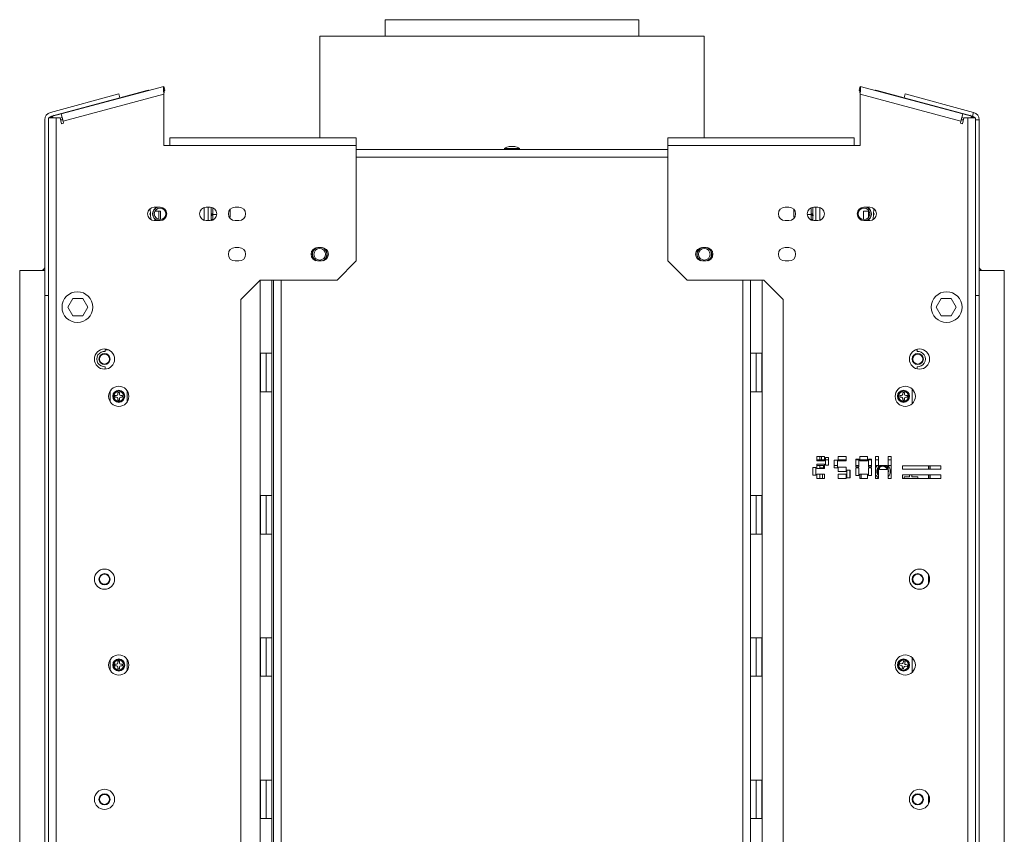
# Model space of a CAD drawing. Units: millimetres. Extents: x 269 to 5342, y 108 to 4067.
# Drawn here: x 4422 to 4934, y 2586 to 3010 of the extents above; entities that cross this region are included whole.
import ezdxf

# ---------------------------------------------------------------- set-up
doc = ezdxf.new("R2010")
doc.units = ezdxf.units.MM
doc.header["$LTSCALE"] = 20

msp = doc.modelspace()

# ---------------------------------------------------------------- linework, layer by layer
at = {"color": 7, "linetype": 'Continuous', "lineweight": 15}
for p, q in [((4611.58, 3010.13), (4611.58, 3001.63)), ((4611.58, 3010.13), (4743.58, 3010.13)), ((4743.58, 3001.63), (4743.58, 3010.13)), ((4577.58, 3001.63), (4577.58, 2948.63)), ((4577.58, 3001.63), (4590.97, 3001.63)), ((4590.97, 3001.63), (4777.58, 3001.63)), ((4777.58, 2948.63), (4777.58, 3001.63)), ((4443.08, 2961.13), (4496.58, 2975.47)), ((4497.09, 2973.54), (4496.58, 2975.47)), ((4858.06, 2973.54), (4858.58, 2975.47)), ((4858.58, 2975.47), (4912.08, 2961.13)), ((4473.21, 2971.49), (4437.54, 2961.93)), ((4496.58, 2971.33), (4444.11, 2957.27)), ((4473.73, 2969.55), (4473.21, 2971.49)), ((4473.73, 2969.55), (4487.63, 2973.28)), ((4496.58, 2944.63), (4496.58, 2971.33)), ((4858.58, 2944.63), (4858.58, 2971.33)), ((4911.04, 2957.27), (4858.58, 2971.33)), ((4867.52, 2973.28), (4881.42, 2969.55)), ((4881.42, 2969.55), (4881.94, 2971.49)), ((4881.94, 2971.49), (4917.61, 2961.93)), ((4473.73, 2969.55), (4438.06, 2959.99)), ((4457.83, 2965.09), (4457.78, 2965.28)), ((4462.61, 2966.57), (4462.66, 2966.38)), ((4471.26, 2968.69), (4471.21, 2968.88)), ((4881.42, 2969.55), (4917.09, 2959.99)), ((4883.89, 2968.69), (4883.94, 2968.88)), ((4892.49, 2966.38), (4892.54, 2966.57)), ((4897.37, 2965.28), (4897.32, 2965.09)), ((4443.08, 2961.13), (4438.67, 2959.95)), ((4438.67, 2959.95), (4438.89, 2959.13)), ((4443.08, 2961.13), (4444.11, 2957.27)), ((4453, 2963.79), (4452.95, 2963.99)), ((4902.2, 2963.99), (4902.15, 2963.79)), ((4911.04, 2957.27), (4912.08, 2961.13)), ((4916.49, 2959.95), (4912.08, 2961.13)), ((4916.49, 2959.95), (4916.27, 2959.13)), ((4917.09, 2959.99), (4917.61, 2961.93)), ((4434.58, 2958.06), (4434.58, 2866.63)), ((4436.58, 2959.13), (4436.58, 2250.13)), ((4440.58, 2959.13), (4436.58, 2959.13)), ((4440.58, 2959.13), (4440.58, 2250.13)), ((4442.58, 2959.13), (4440.58, 2959.13)), ((4443.4, 2956.04), (4442.58, 2959.13)), ((4443.59, 2959.2), (4442.63, 2958.94)), ((4443.88, 2958.13), (4442.84, 2958.13)), ((4444.37, 2956.3), (4443.4, 2956.04)), ((4444.11, 2957.27), (4444.37, 2956.3)), ((4910.78, 2956.3), (4911.04, 2957.27)), ((4911.75, 2956.04), (4910.78, 2956.3)), ((4911.27, 2958.13), (4912.31, 2958.13)), ((4912.52, 2958.94), (4911.56, 2959.2)), ((4912.58, 2959.13), (4911.75, 2956.04)), ((4912.58, 2959.13), (4914.58, 2959.13)), ((4914.58, 2250.13), (4914.58, 2959.13)), ((4918.58, 2959.13), (4914.58, 2959.13)), ((4918.58, 2250.13), (4918.58, 2959.13)), ((4918.58, 2958.06), (4920.58, 2958.06)), ((4920.58, 2958.06), (4920.58, 2866.63)), ((4499.58, 2944.63), (4496.58, 2944.63)), ((4499.58, 2944.63), (4499.58, 2948.63)), ((4596.58, 2948.63), (4499.58, 2948.63)), ((4596.58, 2944.63), (4499.58, 2944.63)), ((4596.58, 2948.63), (4596.58, 2944.63)), ((4596.58, 2944.63), (4596.58, 2884.63)), ((4677.58, 2944.23), (4676.18, 2944.23)), ((4678.98, 2944.23), (4677.58, 2944.23)), ((4758.58, 2944.63), (4758.58, 2948.63)), ((4855.58, 2948.63), (4758.58, 2948.63)), ((4758.58, 2944.63), (4855.58, 2944.63)), ((4758.58, 2884.63), (4758.58, 2944.63)), ((4855.58, 2948.63), (4855.58, 2944.63)), ((4855.58, 2944.63), (4858.58, 2944.63)), ((4758.58, 2942.63), (4596.58, 2942.63)), ((4673.6, 2943.18), (4673.6, 2942.63)), ((4677.58, 2943.18), (4673.6, 2943.18)), ((4681.55, 2943.18), (4677.58, 2943.18)), ((4681.55, 2942.63), (4681.55, 2943.18)), ((4489.55, 2909.53), (4489.32, 2909.13)), ((4489.32, 2909.13), (4489.59, 2908.66)), ((4490.53, 2912.47), (4489.44, 2911.77)), ((4489.44, 2911.77), (4489.72, 2906.17)), ((4494.58, 2912.63), (4491.58, 2912.63)), ((4491.98, 2910.63), (4493.88, 2910.63)), ((4493.88, 2910.63), (4494.78, 2910.63)), ((4493.88, 2906.22), (4493.88, 2910.63)), ((4494.78, 2910.63), (4494.78, 2906.14)), ((4517.58, 2905.78), (4517.58, 2912.49)), ((4520.58, 2912.63), (4518.58, 2912.63)), ((4519.58, 2912.63), (4519.58, 2905.63)), ((4521.06, 2908.29), (4521.08, 2909.1)), ((4521.08, 2907.72), (4521.06, 2908.29)), ((4521.08, 2909.1), (4521.08, 2912.6)), ((4522.08, 2909.1), (4521.08, 2909.1)), ((4522.08, 2909.1), (4522.07, 2908.76)), ((4522.07, 2908.76), (4524.06, 2908.76)), ((4522.07, 2908.76), (4522.08, 2908.58)), ((4522.08, 2908.58), (4522.08, 2906.3)), ((4531.08, 2911.58), (4531.08, 2907.44)), ((4535.58, 2912.63), (4533.58, 2912.63)), ((4821.58, 2912.63), (4819.58, 2912.63)), ((4824.08, 2907.44), (4824.08, 2911.58)), ((4833.08, 2908.76), (4831.1, 2908.76)), ((4833.08, 2909.1), (4834.08, 2909.1)), ((4833.08, 2908.76), (4833.08, 2909.1)), ((4833.08, 2908.58), (4833.08, 2908.76)), ((4833.08, 2906.3), (4833.08, 2908.58)), ((4834.08, 2912.6), (4834.08, 2909.1)), ((4834.08, 2909.1), (4834.1, 2908.29)), ((4834.1, 2908.29), (4834.08, 2907.72)), ((4836.58, 2912.63), (4834.58, 2912.63)), ((4835.58, 2912.63), (4835.58, 2905.63)), ((4837.58, 2912.49), (4837.58, 2905.78)), ((4860.38, 2910.63), (4860.38, 2906.14)), ((4862.88, 2910.63), (4860.38, 2910.63)), ((4863.58, 2912.63), (4860.58, 2912.63)), ((4862.69, 2912.41), (4862.3, 2912.63)), ((4862.88, 2910.63), (4862.88, 2907.21)), ((4863.17, 2910.63), (4862.88, 2910.63)), ((4865.71, 2911.77), (4864.62, 2912.47)), ((4865.44, 2906.17), (4865.71, 2911.77)), ((4865.83, 2909.13), (4865.56, 2908.66)), ((4865.6, 2909.53), (4865.83, 2909.13)), ((4491.58, 2905.63), (4494.58, 2905.63)), ((4518.58, 2905.63), (4520.58, 2905.63)), ((4521.08, 2905.67), (4521.08, 2907.72)), ((4522.08, 2906.3), (4522.07, 2906.13)), ((4522.07, 2906.13), (4522.37, 2906.13)), ((4533.58, 2905.63), (4535.58, 2905.63)), ((4819.58, 2905.63), (4821.58, 2905.63)), ((4833.08, 2906.13), (4832.78, 2906.13)), ((4833.08, 2906.13), (4833.08, 2906.3)), ((4834.08, 2907.72), (4834.08, 2905.67)), ((4834.58, 2905.63), (4836.58, 2905.63)), ((4860.58, 2905.63), (4863.58, 2905.63)), ((4535.58, 2891.63), (4533.58, 2891.63)), ((4578.58, 2891.63), (4576.58, 2891.63)), ((4778.58, 2891.63), (4776.58, 2891.63)), ((4821.58, 2891.63), (4819.58, 2891.63)), ((4533.58, 2884.63), (4535.58, 2884.63)), ((4576.58, 2884.63), (4578.58, 2884.63)), ((4586.58, 2874.63), (4596.58, 2884.63)), ((4758.58, 2884.63), (4768.58, 2874.63)), ((4776.58, 2884.63), (4778.58, 2884.63)), ((4819.58, 2884.63), (4821.58, 2884.63)), ((4421.58, 2879.63), (4434.58, 2879.63)), ((4421.58, 2879.63), (4421.58, 2329.63)), ((4933.58, 2879.63), (4920.58, 2879.63)), ((4933.58, 2329.63), (4933.58, 2879.63)), ((4536.58, 2864.63), (4546.58, 2874.63)), ((4586.58, 2874.63), (4546.58, 2874.63)), ((4552.68, 2874.63), (4552.68, 2836.63)), ((4553.58, 2334.63), (4553.58, 2874.63)), ((4808.58, 2874.63), (4768.58, 2874.63)), ((4801.58, 2334.63), (4801.58, 2874.63)), ((4808.58, 2874.63), (4818.58, 2864.63)), ((4436.58, 2866.63), (4434.58, 2866.63)), ((4449.2, 2865.18), (4446.57, 2860.63)), ((4454.45, 2865.18), (4449.2, 2865.18)), ((4457.08, 2860.63), (4454.45, 2865.18)), ((4536.58, 2864.63), (4536.58, 2344.63)), ((4818.58, 2344.63), (4818.58, 2864.63)), ((4898.07, 2860.63), (4900.7, 2865.18)), ((4900.7, 2865.18), (4905.95, 2865.18)), ((4905.95, 2865.18), (4908.58, 2860.63)), ((4918.58, 2866.63), (4920.58, 2866.63)), ((4446.57, 2860.63), (4449.2, 2856.08)), ((4454.45, 2856.08), (4457.08, 2860.63)), ((4900.7, 2856.08), (4898.07, 2860.63)), ((4908.58, 2860.63), (4905.95, 2856.08)), ((4449.2, 2856.08), (4454.45, 2856.08)), ((4905.95, 2856.08), (4900.7, 2856.08)), ((4467.62, 2838.51), (4466.08, 2838.51)), ((4466.08, 2838.51), (4466.08, 2837.61)), ((4546.77, 2836.63), (4552.68, 2836.63)), ((4546.77, 2816.63), (4546.77, 2836.63)), ((4549.68, 2816.63), (4549.68, 2836.63)), ((4552.68, 2816.63), (4552.68, 2836.63)), ((4807.48, 2836.63), (4801.58, 2836.63)), ((4804.58, 2816.63), (4804.58, 2836.63)), ((4807.48, 2816.63), (4807.48, 2836.63)), ((4887.53, 2838.51), (4888.18, 2838.51)), ((4888.18, 2838.51), (4888.18, 2837.61)), ((4466.08, 2829.65), (4466.08, 2828.4)), ((4888.18, 2829.65), (4888.18, 2828.55)), ((4468.63, 2817.02), (4468.63, 2811.45)), ((4473.5, 2816.26), (4472.65, 2816.26)), ((4472.65, 2816.26), (4472.65, 2815.38)), ((4473.5, 2815.38), (4473.5, 2816.26)), ((4477.53, 2811.45), (4477.53, 2817.02)), ((4552.68, 2816.63), (4546.77, 2816.63)), ((4552.68, 2816.63), (4552.68, 2762.63)), ((4801.58, 2816.63), (4807.48, 2816.63)), ((4881.6, 2816.26), (4880.75, 2816.26)), ((4880.75, 2816.26), (4880.75, 2815.38)), ((4881.6, 2815.38), (4881.6, 2816.26)), ((4885.63, 2818.1), (4885.63, 2810.36)), ((4471.95, 2814.68), (4471.08, 2814.68)), ((4471.08, 2814.68), (4471.08, 2813.83)), ((4471.08, 2813.83), (4471.95, 2813.83)), ((4472.65, 2813.13), (4472.65, 2812.26)), ((4472.65, 2812.26), (4473.5, 2812.26)), ((4473.5, 2812.26), (4473.5, 2813.13)), ((4475.08, 2814.68), (4474.2, 2814.68)), ((4474.2, 2813.83), (4475.08, 2813.83)), ((4475.08, 2813.83), (4475.08, 2814.68)), ((4880.05, 2814.68), (4879.18, 2814.68)), ((4879.18, 2814.68), (4879.18, 2813.83)), ((4879.18, 2813.83), (4880.05, 2813.83)), ((4880.75, 2813.13), (4880.75, 2812.26)), ((4880.75, 2812.26), (4881.6, 2812.26)), ((4881.6, 2812.26), (4881.6, 2813.13)), ((4883.18, 2814.68), (4882.3, 2814.68)), ((4882.3, 2813.83), (4883.18, 2813.83)), ((4883.18, 2813.83), (4883.18, 2814.68)), ((4836.06, 2782.95), (4836.06, 2780.75)), ((4840.06, 2782.95), (4836.06, 2782.95)), ((4836.06, 2781.26), (4840.06, 2781.26)), ((4836.06, 2780.75), (4840.06, 2780.75)), ((4837.58, 2781.26), (4837.58, 2782.95)), ((4838.58, 2781.26), (4838.58, 2782.95)), ((4840.06, 2780.75), (4840.06, 2782.95)), ((4840.56, 2782.45), (4840.56, 2778.45)), ((4842.16, 2782.45), (4840.56, 2782.45)), ((4840.56, 2781.26), (4842.16, 2781.26)), ((4842.16, 2778.45), (4842.16, 2782.45)), ((4846.76, 2781.05), (4845.16, 2781.05)), ((4845.16, 2781.05), (4845.16, 2777.05)), ((4846.76, 2777.05), (4846.76, 2781.05)), ((4851.26, 2782.95), (4847.26, 2782.95)), ((4847.26, 2782.95), (4847.26, 2780.75)), ((4847.26, 2781.26), (4851.26, 2781.26)), ((4847.26, 2780.75), (4851.26, 2780.75)), ((4851.26, 2780.75), (4851.26, 2782.95)), ((4857.96, 2781.5), (4856.36, 2781.5)), ((4856.36, 2781.5), (4856.36, 2777.5)), ((4856.36, 2781.26), (4857.96, 2781.26)), ((4857.96, 2777.5), (4857.96, 2781.5)), ((4862.46, 2782.95), (4858.46, 2782.95)), ((4858.46, 2782.95), (4858.46, 2780.75)), ((4858.46, 2781.26), (4862.46, 2781.26)), ((4858.46, 2780.75), (4862.46, 2780.75)), ((4862.46, 2780.75), (4862.46, 2782.95)), ((4864.56, 2781.5), (4862.96, 2781.5)), ((4862.96, 2781.5), (4862.96, 2777.5)), ((4862.96, 2781.26), (4864.56, 2781.26)), ((4864.56, 2777.5), (4864.56, 2781.5)), ((4868.16, 2782.95), (4866.56, 2782.95)), ((4866.56, 2782.95), (4866.56, 2771.55)), ((4866.56, 2781.26), (4868.16, 2781.26)), ((4868.16, 2771.55), (4868.16, 2782.95)), ((4874.76, 2782.95), (4873.16, 2782.95)), ((4873.16, 2782.95), (4873.16, 2771.55)), ((4873.16, 2781.26), (4874.76, 2781.26)), ((4874.76, 2771.55), (4874.76, 2782.95)), ((4833.96, 2777.25), (4833.96, 2773.25)), ((4835.56, 2777.25), (4833.96, 2777.25)), ((4835.56, 2773.25), (4835.56, 2777.25)), ((4836.06, 2778.95), (4836.06, 2776.75)), ((4840.06, 2778.95), (4836.06, 2778.95)), ((4836.06, 2778.26), (4840.06, 2778.26)), ((4836.06, 2776.75), (4840.06, 2776.75)), ((4837.58, 2776.75), (4837.58, 2778.26)), ((4837.58, 2777.13), (4839.08, 2777.13)), ((4839.08, 2777.13), (4839.08, 2776.75)), ((4840.08, 2777.13), (4839.08, 2777.13)), ((4839.58, 2777.13), (4839.58, 2778.26)), ((4840.06, 2776.75), (4840.06, 2778.95)), ((4840.56, 2778.45), (4842.16, 2778.45)), ((4845.16, 2778.26), (4846.76, 2778.26)), ((4845.16, 2777.13), (4846.58, 2777.13)), ((4845.16, 2777.05), (4846.76, 2777.05)), ((4846.58, 2777.13), (4846.58, 2777.05)), ((4851.26, 2777.35), (4847.26, 2777.35)), ((4847.26, 2777.35), (4847.26, 2775.15)), ((4847.26, 2775.15), (4851.26, 2775.15)), ((4851.26, 2775.15), (4851.26, 2777.35)), ((4853.36, 2775.85), (4851.76, 2775.85)), ((4851.76, 2775.85), (4851.76, 2771.85)), ((4853.2, 2775.85), (4853.2, 2771.85)), ((4853.36, 2771.85), (4853.36, 2775.85)), ((4856.36, 2778.26), (4857.96, 2778.26)), ((4856.36, 2777.5), (4857.96, 2777.5)), ((4857.96, 2777), (4856.36, 2777)), ((4856.36, 2777), (4856.36, 2773)), ((4857.96, 2773), (4857.96, 2777)), ((4862.96, 2778.26), (4864.56, 2778.26)), ((4862.96, 2777.5), (4864.56, 2777.5)), ((4864.56, 2777), (4862.96, 2777)), ((4862.96, 2777), (4862.96, 2773)), ((4864.56, 2773), (4864.56, 2777)), ((4866.56, 2778.26), (4868.16, 2778.26)), ((4872.66, 2778.35), (4868.66, 2778.35)), ((4868.66, 2778.35), (4868.66, 2776.15)), ((4868.66, 2778.26), (4872.66, 2778.26)), ((4868.66, 2776.15), (4872.66, 2776.15)), ((4872.66, 2776.15), (4872.66, 2778.35)), ((4873.16, 2778.26), (4874.76, 2778.26)), ((4900.6, 2778.11), (4880.6, 2778.11)), ((4880.6, 2778.11), (4880.6, 2776.31)), ((4880.6, 2776.31), (4900.6, 2776.31)), ((4894.08, 2776.31), (4894.08, 2778.11)), ((4894.8, 2778.11), (4894.8, 2776.31)), ((4900.6, 2776.31), (4900.6, 2778.11)), ((4833.96, 2773.25), (4835.56, 2773.25)), ((4836.06, 2773.75), (4836.06, 2771.55)), ((4840.06, 2773.75), (4836.06, 2773.75)), ((4836.06, 2771.55), (4840.06, 2771.55)), ((4837.58, 2771.55), (4837.58, 2773.75)), ((4839.08, 2773.75), (4839.08, 2771.55)), ((4840.06, 2771.55), (4840.06, 2773.75)), ((4851.26, 2773.75), (4847.26, 2773.75)), ((4847.26, 2773.75), (4847.26, 2771.55)), ((4847.26, 2771.55), (4851.26, 2771.55)), ((4851.26, 2771.55), (4851.26, 2773.75)), ((4851.76, 2771.85), (4853.36, 2771.85)), ((4856.36, 2773), (4857.96, 2773)), ((4862.46, 2773.75), (4858.46, 2773.75)), ((4858.46, 2773.75), (4858.46, 2771.55)), ((4858.46, 2771.55), (4862.46, 2771.55)), ((4862.46, 2771.55), (4862.46, 2773.75)), ((4862.96, 2773), (4864.56, 2773)), ((4866.56, 2771.55), (4868.16, 2771.55)), ((4873.16, 2771.55), (4874.76, 2771.55)), ((4900.57, 2773.34), (4880.57, 2773.34)), ((4880.57, 2773.34), (4880.57, 2771.54)), ((4880.57, 2771.54), (4900.57, 2771.54)), ((4881.58, 2772.36), (4884.27, 2772.36)), ((4881.58, 2771.54), (4881.58, 2772.36)), ((4884.27, 2772.36), (4884.27, 2773.34)), ((4885.53, 2773.34), (4885.53, 2772.36)), ((4885.53, 2772.36), (4888.58, 2772.36)), ((4888.58, 2772.36), (4888.58, 2771.54)), ((4894.08, 2771.54), (4894.08, 2773.34)), ((4894.8, 2773.34), (4894.8, 2771.54)), ((4900.57, 2771.54), (4900.57, 2773.34)), ((4546.77, 2742.63), (4546.77, 2762.63)), ((4546.77, 2762.63), (4552.68, 2762.63)), ((4549.68, 2742.63), (4549.68, 2762.63)), ((4552.68, 2742.63), (4552.68, 2762.63)), ((4807.48, 2762.63), (4801.58, 2762.63)), ((4804.58, 2742.63), (4804.58, 2762.63)), ((4807.48, 2742.63), (4807.48, 2762.63)), ((4552.68, 2742.63), (4546.77, 2742.63)), ((4552.68, 2742.63), (4552.68, 2688.63)), ((4801.58, 2742.63), (4807.48, 2742.63)), ((4894.08, 2716.6), (4894.08, 2721.66)), ((4546.77, 2688.63), (4552.68, 2688.63)), ((4546.77, 2668.63), (4546.77, 2688.63)), ((4549.68, 2668.63), (4549.68, 2688.63)), ((4552.68, 2668.63), (4552.68, 2688.63)), ((4807.48, 2688.63), (4801.58, 2688.63)), ((4804.58, 2668.63), (4804.58, 2688.63)), ((4807.48, 2668.63), (4807.48, 2688.63)), ((4885.63, 2678.38), (4885.63, 2670.64)), ((4468.63, 2677.29), (4468.63, 2671.72)), ((4471.95, 2674.93), (4471.08, 2674.93)), ((4471.08, 2674.93), (4471.08, 2674.08)), ((4471.08, 2674.08), (4471.95, 2674.08)), ((4473.5, 2676.51), (4472.65, 2676.51)), ((4472.65, 2676.51), (4472.65, 2675.63)), ((4472.65, 2673.38), (4472.65, 2672.51)), ((4473.5, 2675.63), (4473.5, 2676.51)), ((4473.5, 2672.51), (4473.5, 2673.38)), ((4475.08, 2674.93), (4474.2, 2674.93)), ((4474.2, 2674.08), (4475.08, 2674.08)), ((4475.08, 2674.08), (4475.08, 2674.93)), ((4477.53, 2671.72), (4477.53, 2677.29)), ((4879.29, 2675.3), (4879.13, 2674.46)), ((4879.13, 2674.46), (4879.99, 2674.3)), ((4880.15, 2675.14), (4879.29, 2675.3)), ((4880.55, 2673.48), (4880.38, 2672.62)), ((4881.13, 2676.55), (4880.97, 2675.69)), ((4881.97, 2676.39), (4881.13, 2676.55)), ((4881.22, 2672.46), (4881.38, 2673.32)), ((4881.8, 2675.53), (4881.97, 2676.39)), ((4882.2, 2673.88), (4883.06, 2673.72)), ((4883.22, 2674.55), (4882.36, 2674.71)), ((4883.06, 2673.72), (4883.22, 2674.55)), ((4472.65, 2672.51), (4473.5, 2672.51)), ((4552.68, 2668.63), (4546.77, 2668.63)), ((4552.68, 2668.63), (4552.68, 2614.63)), ((4801.58, 2668.63), (4807.48, 2668.63)), ((4880.38, 2672.62), (4881.22, 2672.46)), ((4546.77, 2614.63), (4552.68, 2614.63)), ((4546.77, 2594.63), (4546.77, 2614.63)), ((4549.68, 2594.63), (4549.68, 2614.63)), ((4552.68, 2594.63), (4552.68, 2614.63)), ((4807.48, 2614.63), (4801.58, 2614.63)), ((4804.58, 2594.63), (4804.58, 2614.63)), ((4807.48, 2594.63), (4807.48, 2614.63)), ((4894.08, 2602.1), (4894.08, 2607.16)), ((4552.68, 2594.63), (4546.77, 2594.63)), ((4552.68, 2594.63), (4552.68, 2540.63)), ((4801.58, 2594.63), (4807.48, 2594.63))]:
    msp.add_line(p, q, dxfattribs=at)
at = {"color": 8, "linetype": 'Continuous', "lineweight": 15}
for p, q in [((4487.68, 2973.09), (4487.63, 2973.28)), ((4867.52, 2973.28), (4867.47, 2973.09)), ((4439.59, 2960.2), (4439.54, 2960.39)), ((4915.61, 2960.39), (4915.56, 2960.2)), ((4758.58, 2938.63), (4596.58, 2938.63)), ((4522.08, 2912.29), (4522.08, 2909.1)), ((4833.08, 2909.1), (4833.08, 2912.29)), ((4546.68, 2874.63), (4546.68, 2334.63)), ((4557.58, 2874.63), (4557.58, 2334.63)), ((4797.58, 2334.63), (4797.58, 2874.63)), ((4807.58, 2874.63), (4807.58, 2334.63)), ((4434.58, 2866.63), (4434.58, 2342.63)), ((4920.58, 2342.63), (4920.58, 2866.63)), ((4895.08, 2778.11), (4895.08, 2776.31)), ((4859.08, 2773.75), (4859.08, 2771.55)), ((4895.08, 2773.34), (4895.08, 2771.54))]:
    msp.add_line(p, q, dxfattribs=at)
at = {"color": 7, "linetype": 'Continuous', "lineweight": 15, "flags": 128}
for points in [[(4487.63, 2973.28), (4488.54, 2973.41), (4488.89, 2973.41)], [(4866.26, 2973.41), (4866.62, 2973.41), (4867.52, 2973.28)], [(4438.78, 2959.54), (4438.36, 2959.4), (4437.85, 2959.13)], [(4916.38, 2959.54), (4916.79, 2959.4), (4917.3, 2959.13)], [(4530.68, 2907.16), (4530.7, 2907.18), (4531.08, 2907.44)], [(4824.08, 2907.44), (4824.45, 2907.18), (4824.47, 2907.16)], [(4579.56, 2884.77), (4580.19, 2885.23), (4580.95, 2886.18)], [(4779.56, 2884.77), (4780.19, 2885.23), (4780.95, 2886.18)], [(4866.56, 2776.74), (4866.97, 2777.51), (4867.63, 2778.26)], [(4873.16, 2776.17), (4873.3, 2775.26), (4873.16, 2774.35)], [(4873.16, 2775.55), (4873.17, 2775.15), (4873.16, 2774.96)], [(4868.16, 2773.27), (4867.76, 2773.82), (4867.41, 2774.83)], [(4868.16, 2773.75), (4868.02, 2773.97), (4867.7, 2774.87)]]:
    msp.add_lwpolyline(points, dxfattribs=at)
at = {"color": 7, "linetype": 'Continuous', "lineweight": 15}
for centre, radius in [((4494.58, 2909.13), 3), ((4860.58, 2909.13), 3), ((4577.58, 2888.13), 3), ((4777.58, 2888.13), 3), ((4451.58, 2860.63), 8), ((4903.58, 2860.63), 8), ((4465.68, 2833.63), 5.25), ((4465.68, 2833.63), 2.9), ((4889.48, 2833.63), 5.25), ((4888.58, 2833.63), 2.9), ((4465.68, 2833.63), 2.6), ((4888.58, 2833.63), 2.6), ((4473.08, 2814.23), 5.25), ((4473.08, 2814.26), 3.15), ((4473.08, 2814.26), 2.9), ((4473.08, 2814.26), 2.6), ((4882.08, 2814.23), 5.25), ((4881.18, 2814.26), 3.15), ((4881.18, 2814.26), 2.9), ((4881.18, 2814.26), 2.6), ((4465.68, 2719.13), 5.25), ((4889.48, 2719.13), 5.25), ((4465.68, 2719.13), 2.9), ((4465.68, 2719.13), 2.6), ((4888.58, 2719.13), 2.9), ((4888.58, 2719.13), 2.6), ((4473.08, 2674.51), 5.25), ((4882.08, 2674.51), 5.25), ((4473.08, 2674.51), 3.15), ((4473.08, 2674.51), 2.9), ((4473.08, 2674.51), 2.6), ((4881.18, 2674.51), 3.15), ((4881.18, 2674.51), 2.9), ((4881.18, 2674.51), 2.6), ((4465.68, 2604.63), 5.25), ((4465.68, 2604.63), 2.9), ((4465.68, 2604.63), 2.6), ((4889.48, 2604.63), 5.25), ((4888.58, 2604.63), 2.9), ((4888.58, 2604.63), 2.6)]:
    msp.add_circle(centre, radius, dxfattribs=at)
for centre, radius, start, end in [((4438.58, 2958.06), 4, 105, 180), ((4438.58, 2958.06), 2, 105, 147.6796), ((4440.58, 2956.53), 4, 105, 139.3837), ((4914.58, 2956.53), 4, 40.6163, 75), ((4916.58, 2958.06), 2, 32.3204, 75), ((4916.58, 2958.06), 4, 360, 75), ((4679.18, 2933.19), 11.44, 105.2035, 119.1645), ((4675.98, 2933.19), 11.44, 60.8355, 74.7965), ((4491.58, 2909.13), 3.5, 90, 270), ((4494.58, 2909.13), 3.9, 116.177, 243.823), ((4494.58, 2909.13), 3.71, 109.3165, 250.6835), ((4494.58, 2909.13), 3.5, 270, 90), ((4518.58, 2909.13), 3.5, 90, 270), ((4520.58, 2909.13), 3.5, 270, 90), ((4522.01, 2907.64), 0.94, 86.1887, 175.5981), ((4533.58, 2909.13), 3.5, 90, 270), ((4535.58, 2909.13), 3.5, 270, 90), ((4819.58, 2909.13), 3.5, 90, 270), ((4821.58, 2909.13), 3.5, 270, 90), ((4834.58, 2909.13), 3.5, 90, 270), ((4833.14, 2907.64), 0.94, 4.4019, 93.8113), ((4836.58, 2909.13), 3.5, 270, 90), ((4860.58, 2909.13), 3.5, 90, 270), ((4860.58, 2909.13), 3.71, 289.3165, 70.6835), ((4860.58, 2909.13), 3.9, 296.177, 57.1977), ((4863.58, 2909.13), 3.5, 270, 90), ((4533.58, 2888.13), 3.5, 90, 270), ((4535.58, 2888.13), 3.5, 270, 90), ((4576.58, 2888.13), 3.5, 90, 270), ((4577.58, 2888.13), 3.9, 120.5102, 239.4898), ((4577.58, 2888.13), 3.71, 150, 250.2618), ((4577.58, 2888.13), 3.71, 109.7382, 150), ((4578.58, 2888.13), 3.5, 270, 90), ((4577.58, 2888.13), 3.71, 289.7382, 70.2618), ((4577.58, 2888.13), 3.9, 330, 59.4898), ((4776.58, 2888.13), 3.5, 90, 270), ((4777.58, 2888.13), 3.9, 120.5102, 239.4898), ((4777.58, 2888.13), 3.71, 150, 250.2618), ((4777.58, 2888.13), 3.71, 109.7382, 150), ((4778.58, 2888.13), 3.5, 270, 90), ((4777.58, 2888.13), 3.71, 289.7382, 70.2618), ((4777.58, 2888.13), 3.9, 330, 59.4898), ((4819.58, 2888.13), 3.5, 90, 270), ((4821.58, 2888.13), 3.5, 270, 90), ((4432.58, 2881.63), 2, 270, 0), ((4922.58, 2881.63), 2, 180, 270), ((4465.68, 2833.63), 4, 84.2608, 275.7392), ((4888.58, 2833.63), 4, 264.2608, 95.7392), ((4471.95, 2815.38), 0.7, 270, 0), ((4471.95, 2813.13), 0.7, 0, 90), ((4474.2, 2815.38), 0.7, 180, 270), ((4474.2, 2813.13), 0.7, 90, 180), ((4880.05, 2815.38), 0.7, 270, 0), ((4880.05, 2813.13), 0.7, 0, 90), ((4882.3, 2815.38), 0.7, 180, 270), ((4882.3, 2813.13), 0.7, 90, 180), ((4870.28, 2775.26), 3.03, 134.3575, 180), ((4870.28, 2775.26), 3.03, 180, 225.6425), ((4870.28, 2775.26), 2.9, 136.8251, 188.4891), ((4870.28, 2775.26), 2.6, 144.4309, 188.4891), ((4870.28, 2775.26), 3.03, 97.3713, 122.2655), ((4870.28, 2775.26), 2.9, 34.6686, 123.8385), ((4870.28, 2775.26), 2.6, 23.4576, 128.397), ((4870.28, 2775.26), 3.03, 37.9572, 82.6287), ((4870.28, 2775.26), 4, 316.1603, 43.8397), ((4870.28, 2775.26), 4, 201.7639, 238.081), ((4471.95, 2675.63), 0.7, 270, 0), ((4471.95, 2673.38), 0.7, 0, 90), ((4474.2, 2675.63), 0.7, 180, 270), ((4474.2, 2673.38), 0.7, 90, 180), ((4879.86, 2673.61), 0.7, 349.2042, 79.2042), ((4880.28, 2675.82), 0.7, 259.2042, 349.2042), ((4882.07, 2673.19), 0.7, 79.2042, 169.2042), ((4882.49, 2675.4), 0.7, 169.2042, 259.2042)]:
    msp.add_arc(centre, radius, start, end, dxfattribs=at)
at = {"color": 8, "linetype": 'Continuous', "lineweight": 15}
for centre, radius, start, end in [((4522.03, 2905.33), 0.975, 87.0484, 159.2535), ((4833.11, 2905.31), 0.995, 21.5914, 92.1066)]:
    msp.add_arc(centre, radius, start, end, dxfattribs=at)
at = {"color": 7, "linetype": 'Continuous', "lineweight": 15}
for points in [[(4496.58, 2971.33), (4496.53, 2971.86), (4496.43, 2972.91), (4496.34, 2974.26), (4496.36, 2975.22), (4496.51, 2975.39), (4496.58, 2975.47)], [(4858.58, 2975.47), (4858.65, 2975.39), (4858.79, 2975.22), (4858.81, 2974.26), (4858.72, 2972.91), (4858.63, 2971.86), (4858.58, 2971.33)], [(4496.58, 2971.33), (4496.59, 2971.6), (4496.63, 2972.16), (4496.72, 2972.86), (4496.86, 2973.38), (4497.02, 2973.48), (4497.09, 2973.54)], [(4858.06, 2973.54), (4858.14, 2973.48), (4858.29, 2973.38), (4858.43, 2972.86), (4858.52, 2972.16), (4858.56, 2971.6), (4858.58, 2971.33)]]:
    msp.add_open_spline(points, degree=3, dxfattribs=at)
for points, knots in [([(4522.07, 2908.76), (4521.97, 2908.75), (4521.76, 2908.74), (4521.48, 2908.66), (4521.25, 2908.53), (4521.12, 2908.4), (4521.07, 2908.32), (4521.06, 2908.3), (4521.06, 2908.29)], [0, 0, 0, 0, 0.209533, 0.418493, 0.642495, 0.90349, 0.995838, 1, 1, 1, 1]), ([(4833.08, 2908.76), (4833.19, 2908.75), (4833.39, 2908.74), (4833.67, 2908.66), (4833.91, 2908.53), (4834.04, 2908.4), (4834.09, 2908.32), (4834.1, 2908.3), (4834.1, 2908.29)], [0, 0, 0, 0, 0.209533, 0.418493, 0.642495, 0.90349, 0.995838, 1, 1, 1, 1]), ([(4522.07, 2906.13), (4521.97, 2906.12), (4521.76, 2906.09), (4521.51, 2905.95), (4521.39, 2905.82), (4521.34, 2905.76)], [0, 0, 0, 0, 0.367691, 0.7343768, 1, 1, 1, 1]), ([(4833.78, 2905.79), (4833.74, 2905.84), (4833.63, 2905.96), (4833.39, 2906.09), (4833.18, 2906.12), (4833.08, 2906.13)], [0, 0, 0, 0, 0.225579, 0.61226, 1, 1, 1, 1])]:
    msp.add_open_spline(points, degree=3, knots=knots, dxfattribs=at)

doc.saveas('drawing.dxf')
